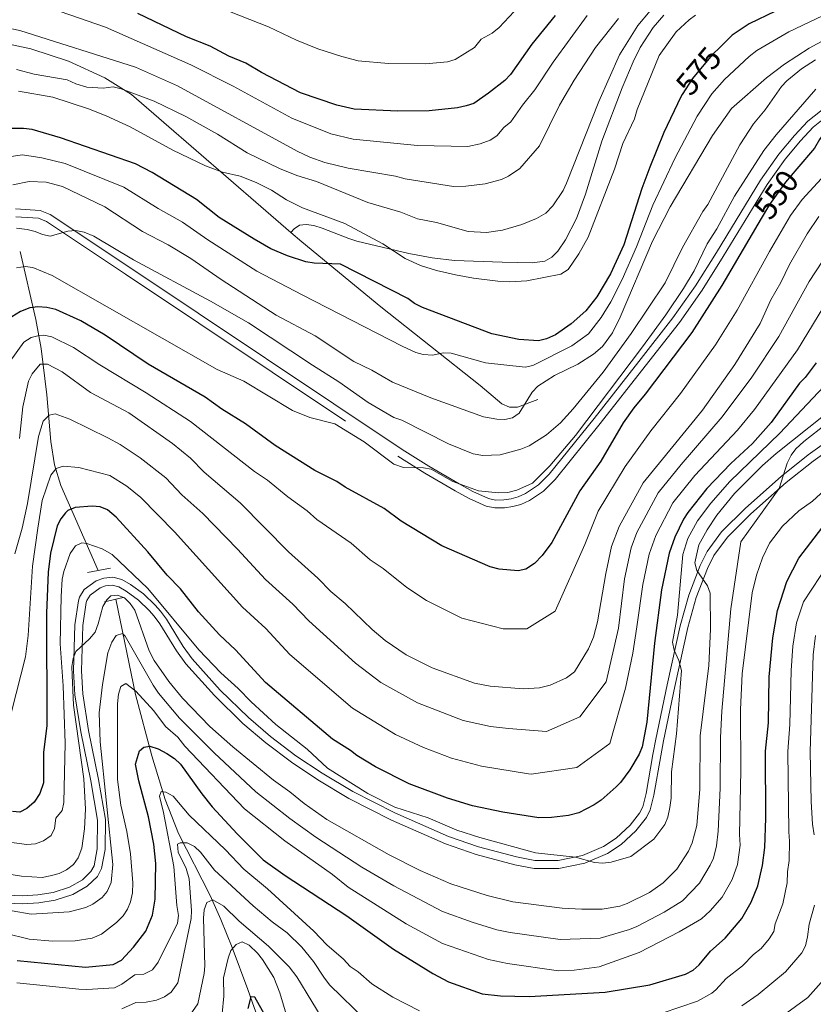
# Model space of a CAD drawing. Extents: x 593057 to 599885, y 789428 to 794152.
# Drawn here: x 599376 to 599626, y 789644 to 789953 of the extents above; entities that cross this region are included whole.
import ezdxf
from ezdxf.enums import TextEntityAlignment as Align

# ---------------------------------------------------------------- set-up
doc = ezdxf.new("R2010")
doc.units = 0
doc.header["$MEASUREMENT"] = 0
for name, pattern in [('DGN Style 2', [83.28472, 49.97083199999999, -33.313888]), ('DGN Style 3', [116.59860799999998, 83.28472, -33.313888]), ('DGN Style 5', [58.299304, 24.985416, -33.313888])]:
    doc.linetypes.add(name, pattern=pattern)
for name, color, linetype in [('Nivel 11', 7, 'Continuous'), ('Nivel 21', 7, 'Continuous'), ('Nivel 22', 7, 'Continuous'), ('Nivel 4', 7, 'Continuous'), ('Nivel 41', 7, 'Continuous'), ('Nivel 49', 7, 'Continuous'), ('Nivel 5', 7, 'Continuous')]:
    doc.layers.add(name, color=color, linetype=linetype)
doc.styles.add('Style-ariali', font='ariali.shx', dxfattribs={"bigfont": 'arialibig.shx'})

msp = doc.modelspace()

# ---------------------------------------------------------------- linework, layer by layer
at = {"layer": 'Nivel 11', "color": 142, "linetype": 'DGN Style 3', "lineweight": 13}
for points in [[(599376.1910000001, 789880.3659999999, 556.743), (599381.203, 789858.9310000001, 545.9540000000001), (599382.794, 789849.871, 542.038), (599384.6089999999, 789835.3219999999, 537.051), (599385.881, 789820.629, 533.621), (599387.038, 789813.2920000001, 531.48), (599389.0320000001, 789806.807, 528.549), (599393.648, 789796.334, 523.19), (599400.8, 789780.007, 517.0070000000001)], [(599406.3, 789771.013, 514.375), (599412.4880000001, 789740.9990000001, 505.621), (599417.639, 789721.7509999999, 499.175), (599421.8800000001, 789707.9750000001, 494.945), (599425.9979999999, 789697.361, 491.729), (599435.9639999999, 789677.858, 486.218), (599439.3870000001, 789670.2479999999, 483.953), (599442.9269999999, 789661.4990000001, 480.687), (599447.875, 789648.284, 475.315), (599449.861, 789642.628, 473.323), (599450.645, 789640.317, 472.824), (599452.0660000001, 789635.4380000001, 472.489), (599452.683, 789631.913, 472.007), (599453.307, 789625.155, 468.712), (599454.25, 789614.396, 467.935), (599454.4010000001, 789600.979, 467.007)]]:
    msp.add_polyline3d(points, dxfattribs=at)
at = {"layer": 'Nivel 21', "color": 1, "linetype": 'DGN Style 2', "lineweight": 0, "extrusion": (0.1391039111511752, 0.02641164767498096, 0.989925515768504), "elevation": 104750.4523905439, "flags": 128}
msp.add_lwpolyline([(664107.090091326, -728709.8839612443), (664107.0900913259, -728717.3139117153)], dxfattribs=at)
at = {"layer": 'Nivel 21', "color": 1, "linetype": 'DGN Style 2', "lineweight": 0, "elevation": 515.138, "flags": 128}
msp.add_lwpolyline([(599408.665, 789771.5590000001), (599402.754, 789770.196)], dxfattribs=at)
at = {"layer": 'Nivel 21', "color": 19, "linetype": 'DGN Style 3', "lineweight": 0}
for points in [[(599578.682, 789954.6910000001, 581.703), (599575.3829999999, 789950.781, 581.895), (599571.318, 789944.5109999999, 582.232), (599569.0900000001, 789940.0590000001, 582.442), (599565.6270000001, 789931.8870000001, 582.76), (599559.2579999999, 789915.0630000001, 583.282), (599554.101, 789898.358, 582.541), (599551.212, 789890.7309999999, 581.78), (599547.781, 789884.0689999999, 581.027), (599545.328, 789880.456, 580.856), (599543.449, 789878.622, 580.902), (599541.2679999999, 789877.3700000001, 580.94), (599537.3319999999, 789876.815, 580.746), (599527.852, 789877.027, 580.0790000000001), (599512.8740000001, 789877.513, 580.837), (599505.8630000001, 789878.325, 580.914), (599498.4950000001, 789879.7849999999, 580.368), (599482.1370000001, 789883.6640000001, 578.545), (599479.585, 789884.409, 578.538), (599471.273, 789887.693, 579.663), (599468.622, 789888.514, 579.952), (599466.1980000001, 789888.885, 579.967), (599464.104, 789888.622, 579.566), (599462.44, 789887.5360000001, 578.611), (599461.419, 789886.351, 577.645)], [(599368.4210000001, 789946.5190000001, 589.356), (599379.602, 789944.0700000001, 588.2520000000001), (599391.395, 789940.267, 586.743), (599402.862, 789935.01, 585.279), (599411.273, 789929.717, 584.159), (599451.9809999999, 789894.469, 579.03), (599461.419, 789886.351, 577.645)], [(599374.8260000001, 789891.243, 560.561), (599382.003, 789890.8030000001, 560.054), (599384.551, 789889.815, 559.863), (599409.362, 789873.2479999999, 558.404), (599495.037, 789816.017, 555.652), (599503.531, 789810.689, 555.83), (599513.0819999999, 789805.067, 555.652), (599517.503, 789802.6640000001, 555.158), (599522.815, 789800.3, 554.6), (599525.537, 789799.6969999999, 554.352), (599528.5789999999, 789799.7609999999, 554.074), (599531.1669999999, 789800.138, 554.119), (599533.7409999999, 789800.842, 554.447), (599536.439, 789802.078, 554.6), (599540.8570000001, 789805.04, 554.339), (599544.5179999999, 789808.612, 554.0790000000001), (599558.723, 789826.254, 553.021), (599572.797, 789844.2660000001, 552.758), (599583.604, 789858.0460000001, 552.0310000000001), (599590.7790000001, 789868.196, 551.95), (599597.368, 789878.788, 551.92), (599611.1780000001, 789901.4580000001, 551.187), (599616.9110000001, 789909.456, 551.521), (599621.666, 789915.1980000001, 551.717), (599625.7250000001, 789919.49, 551.636), (599631.4650000001, 789924.0730000001, 551.207)], [(599461.419, 789886.351, 577.645), (599464.875, 789883.3800000001, 577.138), (599489.7390000001, 789862.939, 572.962), (599520.919, 789838.1810000001, 567.7570000000001), (599527.8060000001, 789832.446, 566.441), (599530.1229999999, 789831.4550000001, 566.041), (599532.7339999999, 789831.435, 565.641), (599539.111, 789833.851, 564.862)], [(599371.896, 789675.446, 511.066), (599376.9979999999, 789675.2110000001, 511.647), (599382.1059999999, 789675.5220000001, 512.117), (599387.2209999999, 789676.375, 512.118), (599392.7579999999, 789678.111, 512.118), (599397.334, 789680.7209999999, 512.118), (599400.52, 789683.81, 511.904), (599401.855, 789686.3330000001, 511.614), (599403.0120000001, 789692.2579999999, 511.592), (599403.074, 789701.7679999999, 511.592), (599400.8910000001, 789714.3289999999, 511.641), (599397.783, 789729.7450000001, 512.456), (599395.9140000001, 789741.2180000001, 513.171), (599395.507, 789748.5290000001, 514.024), (599395.9639999999, 789762.7609999999, 515.881), (599397.0149999999, 789770.0079999999, 516.759), (599397.169, 789770.5830000001, 516.855), (599398.26, 789772.288, 516.958), (599401.369, 789774.5420000001, 516.58), (599403.0989999999, 789775.1840000001, 516.3290000000001), (599405.2209999999, 789775.408, 516.066), (599407.318, 789774.9010000001, 515.8290000000001), (599409.585, 789773.587, 515.836), (599413.4380000001, 789770.7590000001, 516.896), (599416.862, 789767.46, 518.15), (599418.4280000001, 789765.646, 518.428), (599420.202, 789763.2820000001, 518.359), (599425.4410000001, 789754.787, 517.5790000000001), (599428.379, 789750.6440000001, 517.375), (599437.338, 789740.719, 517.5600000000001), (599446.331, 789731.926, 517.75), (599453.4739999999, 789725.841, 517.908), (599461.5430000001, 789719.753, 518.093), (599469.871, 789714.1529999999, 518.279), (599479.6610000001, 789708.3630000001, 518.475), (599493.0419999999, 789701.5390000001, 518.712), (599510.0760000001, 789694.065, 519.001), (599519.6769999999, 789690.709, 519.179), (599531.815, 789687.5179999999, 519.417), (599537.943, 789686.344, 519.54), (599545.6980000001, 789686.318, 519.7520000000001), (599553.8759999999, 789687.98, 520.013), (599560.9569999999, 789690.9820000001, 520.498), (599565.27, 789693.8999999999, 520.888), (599569.929, 789698.209, 521.064), (599573.2180000001, 789702.3640000001, 520.7520000000001), (599574.4450000001, 789704.788, 520.595), (599575.615, 789709.426, 520.591), (599577.75, 789721.7679999999, 521.54), (599578.6429999999, 789726.493, 521.592), (599582.2150000001, 789743.5290000001, 520.42), (599586.2990000001, 789762.0689999999, 518.069), (599588.9369999999, 789771.4950000001, 516.561), (599592.436, 789780.631, 515.069), (599594.477, 789784.7250000001, 514.396), (599598.737, 789790.564, 513.35), (599606.1100000001, 789797.8630000001, 512.068), (599617.246, 789807.665, 510.546), (599625.656, 789814.396, 509.572), (599637.811, 789823.139, 508.27)]]:
    msp.add_polyline3d(points, dxfattribs=at)
at = {"layer": 'Nivel 21', "color": 19, "linetype": 'Continuous', "lineweight": 0}
for points in [[(599539.274, 789806.9890000001, 554.339), (599542.665, 789810.297, 554.0790000000001), (599556.764, 789827.807, 553.021), (599570.828, 789845.807, 552.758), (599581.5989999999, 789859.5390000001, 552.0310000000001), (599588.696, 789869.5789999999, 551.95), (599595.2390000001, 789880.0989999999, 551.92), (599609.091, 789902.8389999999, 551.187), (599614.9299999999, 789910.983, 551.521), (599619.7930000001, 789916.855, 551.717), (599624.0279999999, 789921.335, 551.636), (599630.03, 789926.1259999999, 551.207)], [(599374.763, 789893.7520000001, 560.561), (599382.544, 789893.274, 560.054), (599385.71, 789892.0460000001, 559.863), (599410.7509999999, 789875.327, 558.404), (599496.396, 789818.1159999999, 555.652), (599504.8300000001, 789812.8260000001, 555.83), (599514.3130000001, 789807.244, 555.652), (599518.6100000001, 789804.9070000001, 555.158), (599523.602, 789802.6869999999, 554.6), (599525.784, 789802.202, 554.352), (599528.372, 789802.2579999999, 554.074), (599530.656, 789802.5889999999, 554.119), (599532.8840000001, 789803.199, 554.447), (599535.2139999999, 789804.267, 554.6), (599539.274, 789806.9890000001, 554.339)], [(599372.145, 789677.9369999999, 511.066), (599376.979, 789677.7139999999, 511.647), (599381.8230000001, 789678.0090000001, 512.116), (599386.638, 789678.8119999999, 512.118), (599391.753, 789680.416, 512.118), (599395.821, 789682.736, 512.118), (599398.4950000001, 789685.3289999999, 511.904), (599399.4720000001, 789687.176, 511.614), (599400.513, 789692.507, 511.592), (599400.5730000001, 789701.561, 511.592), (599398.4340000001, 789713.868, 511.641), (599395.324, 789729.2960000001, 512.456), (599393.425, 789740.9469999999, 513.171), (599393.004, 789748.5, 514.024), (599393.469, 789762.9820000001, 515.881), (599394.5619999999, 789770.513, 516.759), (599394.854, 789771.604, 516.855), (599396.409, 789774.0349999999, 516.957), (599400.1780000001, 789776.767, 516.58), (599402.524, 789777.6370000001, 516.3290000000001), (599405.388, 789777.939, 516.066), (599408.257, 789777.246, 515.8290000000001), (599410.956, 789775.682, 515.836), (599415.0530000001, 789772.676, 516.895), (599418.679, 789769.1810000001, 518.15), (599420.3770000001, 789767.2150000001, 518.428), (599422.271, 789764.6910000001, 518.359), (599427.5260000001, 789756.1680000001, 517.5790000000001), (599430.334, 789752.2110000001, 517.375), (599439.1410000001, 789742.452, 517.5600000000001), (599448.0179999999, 789733.773, 517.75), (599455.0390000001, 789727.7920000001, 517.908), (599462.994, 789721.79, 518.092), (599471.206, 789716.2679999999, 518.279), (599480.8659999999, 789710.554, 518.475), (599494.1130000001, 789703.8, 518.712), (599510.993, 789696.3940000001, 519.001), (599520.408, 789693.102, 519.179), (599532.368, 789689.9569999999, 519.417), (599538.1840000001, 789688.8430000001, 519.539), (599545.4510000001, 789688.8189999999, 519.7520000000001), (599553.131, 789690.379, 520.013), (599559.7579999999, 789693.189, 520.498), (599563.7110000001, 789695.865, 520.888), (599568.0900000001, 789699.912, 521.063), (599571.101, 789703.719, 520.7520000000001), (599572.0900000001, 789705.669, 520.595), (599573.1680000001, 789709.9450000001, 520.591), (599575.2890000001, 789722.213, 521.539), (599576.192, 789726.9820000001, 521.592), (599579.77, 789744.054, 520.419), (599583.872, 789762.676, 518.068), (599586.56, 789772.28, 516.561), (599590.145, 789781.638, 515.068), (599592.334, 789786.0279999999, 514.395), (599596.8360000001, 789792.199, 513.35), (599604.4029999999, 789799.692, 512.068), (599615.639, 789809.5800000001, 510.546), (599624.1429999999, 789816.3870000001, 509.572), (599636.28, 789825.118, 508.27)]]:
    msp.add_polyline3d(points, dxfattribs=at)
at = {"layer": 'Nivel 22', "color": 25, "linetype": 'DGN Style 5', "lineweight": 30, "flags": 128}
for points, elevation in [([(599596.503, 789944.719), (599593.9510000001, 789942.213), (599587.7069999999, 789934.8230000001), (599584.4839999999, 789929.7209999999)], 575), ([(599620.5819999999, 789906.327), (599616.9809999999, 789902.121), (599611.9299999999, 789895.182), (599609.342, 789890.7749999999)], 550)]:
    msp.add_lwpolyline(points, dxfattribs=dict(at, elevation=elevation))
at = {"layer": 'Nivel 4', "color": 25, "linetype": 'Continuous', "lineweight": 30, "flags": 128}
for points, elevation in [([(599544.504, 789954.561), (599537.2380000001, 789945.5530000001), (599530.4469999999, 789936.0090000001), (599528.723, 789934.1969999999), (599523.594, 789930.159), (599518.9280000001, 789926.949), (599516.5660000001, 789926.129), (599513.834, 789925.5290000001), (599504.8729999999, 789924.6300000001), (599495.0760000001, 789924.5530000001), (599481.267, 789925.0819999999), (599475.8400000001, 789926.385), (599464.409, 789930.308), (599452.172, 789936.635), (599447.216, 789939.629), (599441.875, 789941.8360000001), (599435.9979999999, 789944.9210000001), (599428.523, 789947.898), (599413.2239999999, 789955.1710000001)], 600), ([(599613.8260000001, 789955.933), (599605.5789999999, 789951.936), (599600.226, 789948.375), (599596.503, 789944.719)], 575), ([(599829.807, 789955.959), (599827.6130000001, 789951.4680000001), (599826.1340000001, 789949.307), (599824.287, 789947.2220000001), (599819.3500000001, 789943.4580000001), (599817.0819999999, 789942.405), (599811.503, 789941.119), (599801.574, 789940.4199999999), (599767.6170000001, 789940.192), (599760.1300000001, 789940.5689999999), (599730.8929999999, 789943.0290000001), (599710.341, 789942.05), (599703.318, 789941.99), (599697.5260000001, 789941.6680000001), (599684.0160000001, 789940.0430000001), (599667.03, 789939.648), (599660.977, 789938.9299999999), (599644.861, 789936.0090000001), (599639.9410000001, 789933.6410000001), (599637.7180000001, 789931.9510000001), (599632.2779999999, 789921.973), (599627.733, 789915.602), (599626.1410000001, 789912.818), (599620.5819999999, 789906.327)], 550), ([(599584.4839999999, 789929.7209999999), (599584.0279999999, 789928.9979999999), (599578.7350000001, 789917.78), (599574.365, 789906.9410000001), (599571.838, 789900.1329999999), (599566.112, 789882.4380000001), (599561.9070000001, 789873.355), (599557.619, 789866.077), (599554.1300000001, 789861.696), (599549.5630000001, 789857.575), (599544.592, 789854.1470000001), (599541.7860000001, 789852.913), (599539.342, 789852.2849999999), (599533.095, 789852.638), (599524.659, 789854.456), (599502.797, 789862.747), (599500.304, 789863.969), (599498.2209999999, 789865.608), (599477.0249999999, 789876.4099999999), (599468.733, 789876.736), (599466.065, 789877.1410000001), (599460.3859999999, 789879.031), (599455.048, 789881.2039999999), (599449.8500000001, 789884.2679999999), (599438.827, 789891.0109999999), (599431.744, 789896.75), (599417.7660000001, 789905.219), (599412.4720000001, 789907.915), (599388.956, 789916.074), (599380.0349999999, 789918.6950000001), (599377.341, 789919.087), (599372.156, 789919.094)], 575), ([(599609.342, 789890.7749999999), (599596.9539999999, 789869.675), (599587.49, 789854.9380000001), (599572.814, 789835.4750000001), (599569.247, 789831.236), (599565.973, 789826.5179999999), (599558.8929999999, 789814.4580000001), (599552.3360000001, 789805.1089999999), (599543.504, 789788.81), (599540.4280000001, 789784.788), (599538.0360000001, 789782.2820000001), (599535.291, 789780.466), (599532.855, 789779.8940000001), (599526.8800000001, 789780.456), (599524.054, 789781.2139999999), (599508.865, 789787.7520000001), (599496.0719999999, 789795.5549999999), (599490.71, 789799.5700000001), (599478.5149999999, 789806.2339999999), (599475.879, 789808.007), (599468.953, 789811.54), (599456.473, 789819.307), (599447.1740000001, 789826.132), (599439.673, 789830.767), (599434.405, 789834.5970000001), (599416.5320000001, 789844.932), (599402.9380000001, 789854.0689999999), (599395.3130000001, 789858.5619999999), (599387.4550000001, 789862.074), (599384.655, 789862.7550000001), (599381.756, 789863.0079999999), (599379.2960000001, 789862.601), (599376.395, 789861.527), (599373.6410000001, 789859.771)], 550), ([(599626.665, 789845.3559999999), (599623.183, 789840.7749999999), (599621.415, 789839.0050000001), (599612.5320000001, 789826.6170000001), (599606.5830000001, 789819.9469999999), (599599.8019999999, 789813.6840000001), (599592.2930000001, 789805.861), (599586.264, 789798.2609999999), (599584.9210000001, 789796.1499999999), (599582.185, 789790.571), (599580.392, 789785.496), (599577.97, 789773.98), (599575.8260000001, 789757.1980000001), (599573.331, 789732.342), (599571.9240000001, 789724.548), (599570.9510000001, 789722.253), (599568.068, 789717.398), (599565.105, 789713.3459999999), (599563.764, 789711.983), (599559.037, 789707.8060000001), (599556.7720000001, 789706.3400000001), (599552.0320000001, 789703.8189999999), (599548.727, 789702.9650000001), (599543.3400000001, 789702.3300000001), (599539.4180000001, 789702.27), (599528.021, 789704.0430000001), (599518.5419999999, 789706.02), (599510.7080000001, 789708.408), (599498.561, 789712.9170000001), (599487.9839999999, 789718.264), (599482.139, 789721.8940000001), (599480.182, 789723.4510000001), (599474.4410000001, 789727.0079999999), (599453.3910000001, 789744.854), (599444.0009999999, 789755.122), (599438.996, 789759.8430000001), (599432.317, 789767.034), (599426.6710000001, 789774.2339999999), (599422.4979999999, 789778.547), (599416.4369999999, 789785.95), (599406.4169999999, 789796.841), (599403.7080000001, 789799.0959999999), (599401.423, 789800.1130000001), (599398.9380000001, 789800.3), (599393.561, 789799.844), (599391.2820000001, 789798.861), (599390.469, 789798.1640000001), (599389.0349999999, 789796.29), (599387.9029999999, 789794.058), (599385.8090000001, 789785.5020000001), (599385.0290000001, 789779.493), (599384.5090000001, 789766.6570000001), (599384.5819999999, 789731.2650000001), (599383.6140000001, 789722.7720000001), (599383.5560000001, 789713.2380000001), (599382.473, 789709.9310000001), (599380.632, 789707.2250000001), (599378.372, 789705.138), (599376.104, 789704.085), (599373.825, 789704.274)], 525), ([(599521.587, 789646.9369999999), (599527.388, 789646.2930000001), (599536.358, 789646.088), (599560.219, 789647.3800000001), (599574.2749999999, 789649.699), (599585.548, 789653.0530000001), (599587.96, 789654.358), (599589.8160000001, 789656.031), (599593.3700000001, 789660.337), (599598.0590000001, 789664.4070000001), (599603.223, 789670.625), (599606.2180000001, 789675.754), (599608.2479999999, 789680.875), (599609.7239999999, 789687.25), (599610.4979999999, 789692.8970000001), (599610.8389999999, 789702.145), (599610.673, 789723.2550000001), (599611.5930000001, 789732.078), (599611.8759999999, 789746.581), (599613.013, 789758.872), (599614.463, 789767.439), (599617.4269999999, 789776.5689999999), (599621.2320000001, 789783.912), (599629.7590000001, 789795.1440000001)], 500), ([(599375.2450000001, 789657.372), (599396.7860000001, 789655.334), (599405.473, 789656.0930000001), (599408.084, 789657.493), (599411.915, 789661.5249999999), (599415.746, 789666.621), (599417.906, 789671.645), (599418.6950000001, 789676.619), (599418.882, 789687.935), (599418.2820000001, 789694.0009999999), (599416.5590000001, 789702.5420000001), (599413.53, 789713.868), (599412.5630000001, 789719.111), (599413.773, 789723.355), (599415.1440000001, 789724.47), (599417.0730000001, 789724.7609999999), (599419.7010000001, 789723.9539999999), (599422.334, 789722.4569999999), (599424.8030000001, 789720.879), (599426.638, 789719.1799999999), (599433.335, 789709.8500000001), (599436.679, 789705.737), (599444.473, 789697.243), (599452.6540000001, 789689.0700000001), (599459.6159999999, 789684.1170000001), (599479.034, 789671.4380000001), (599493.665, 789660.97), (599506.0830000001, 789653.3), (599510.966, 789650.7010000001), (599521.587, 789646.9369999999)], 500), ([(599456.7779999999, 789633.8570000001), (599450.061, 789645.808), (599448.818, 789646.0050000001), (599447.862, 789642.317)], 475)]:
    msp.add_lwpolyline(points, dxfattribs=dict(at, elevation=elevation))
at = {"layer": 'Nivel 49', "color": 19, "linetype": 'Continuous', "lineweight": 0, "extrusion": (-0.1349826974859073, 0.3096933102509002, 0.9412065262020167), "elevation": 164053.9596382381, "flags": 128}
msp.add_lwpolyline([(-865489.5065799875, -455710.0699876562), (-865379.1464915043, -455429.8653983932), (-864941.1598228165, -455624.7434839895)], dxfattribs=at)
at = {"layer": 'Nivel 5', "color": 25, "linetype": 'Continuous', "lineweight": 0, "flags": 128}
for points, elevation in [([(599469.875, 789944.0760000001), (599463.173, 789946.821), (599454.369, 789951.0020000001), (599423.99, 789963.0789999999)], 605), ([(599630.8630000001, 789955.568), (599618.088, 789949.4340000001), (599608.013, 789943.56), (599605.611, 789941.7), (599597.852, 789934.413), (599593.7820000001, 789929.905), (599589.253, 789922.98), (599582.227, 789909.639), (599575.3090000001, 789894.976), (599570.158, 789881.878), (599565.608, 789871.5860000001), (599561.996, 789864.496), (599559.0260000001, 789859.594), (599555.038, 789854.469), (599549.7749999999, 789850.6710000001), (599537.4909999999, 789844.493), (599535.054, 789843.953), (599522.574, 789845.3470000001), (599511.854, 789848.4040000001), (599509.294, 789848.5050000001), (599506.0700000001, 789847.7849999999), (599503.057, 789847.9299999999), (599500.6599999999, 789848.648), (599496.453, 789850.591), (599464.9180000001, 789866.787), (599450.662, 789874.162), (599435.229, 789884.003), (599427.27, 789889.615), (599419.648, 789893.908), (599408.824, 789900.574), (599390.4199999999, 789908.0860000001), (599383.037, 789909.8740000001), (599376.936, 789910.7220000001), (599371.916, 789909.9979999999)], 570), ([(599574.392, 789956.0430000001), (599570.496, 789951.459), (599564.8130000001, 789942.185), (599558.2660000001, 789927.561), (599548.121, 789901.8160000001), (599547.0830000001, 789899.5349999999), (599543.8300000001, 789894.7450000001), (599541.5719999999, 789892.4510000001), (599538.6869999999, 789890.7720000001), (599534.0900000001, 789888.8289999999), (599527.9720000001, 789887.1259999999), (599522.9569999999, 789886.371), (599517.1950000001, 789886.6699999999), (599507.2380000001, 789889.4890000001), (599501.226, 789890.683), (599496.0360000001, 789892.712), (599485.5800000001, 789895.7320000001), (599469.436, 789902.3700000001), (599463.243, 789904.2509999999), (599457.844, 789906.4850000001), (599447.6640000001, 789911.371), (599438.3030000001, 789917.3), (599428.325, 789922.8090000001), (599418.352, 789927.6980000001), (599407.973, 789931.548), (599405.4850000001, 789932.1499999999), (599402.3829999999, 789931.7110000001), (599397.22, 789932.037), (599393.79, 789933.0490000001), (599390.979, 789934.3119999999), (599380.6529999999, 789936.19), (599375.0519999999, 789937.5930000001)], 585), ([(599528.425, 789919.3160000001), (599526.1969999999, 789916.73), (599524.104, 789915.3559999999), (599520.8929999999, 789914.216), (599517.061, 789913.375), (599501.2579999999, 789913.655), (599481.021, 789915.6980000001), (599473.976, 789917.3600000001), (599461.716, 789922.3319999999), (599443.2380000001, 789932.369), (599429.881, 789939.078), (599403.1059999999, 789950.9240000001), (599388.807, 789955.852)], 595), ([(599531.685, 789955.865), (599526.869, 789950.827), (599524.733, 789949.047), (599521.2660000001, 789947.172), (599519.183, 789944.5490000001), (599513.05, 789940.7), (599510.646, 789940.01), (599503.7320000001, 789939.378), (599492.138, 789939.4439999999), (599482.5660000001, 789940.3119999999), (599477.4480000001, 789941.649), (599469.875, 789944.0760000001)], 605), ([(599564.44, 789953.6440000001), (599557.227, 789944.548), (599550.544, 789934.274), (599545.8470000001, 789926.372), (599539.5549999999, 789913.578), (599533.466, 789906.5120000001), (599529.879, 789904.1000000001), (599527.611, 789903.047), (599522.4890000001, 789901.638), (599516.44, 789900.9170000001), (599512.5190000001, 789900.858), (599497.3910000001, 789903.2220000001), (599494.28, 789904.0260000001), (599479.409, 789906.558), (599472.112, 789908.3360000001), (599467.409, 789910.0390000001), (599463.416, 789911.967), (599425.754, 789932.46), (599412.473, 789938.3829999999), (599376.1499999999, 789949.868), (599370.5530000001, 789951.065)], 590), ([(599640.8640000001, 789953.2679999999), (599624.459, 789944.281), (599616.7050000001, 789939.3330000001), (599610.997, 789935.0249999999), (599599.9780000001, 789925.3130000001), (599594.0120000001, 789916.881), (599580.685, 789894.426), (599575.183, 789883.6200000001), (599565.023, 789859.7380000001), (599562.578, 789854.7520000001), (599559.3910000001, 789850.5009999999), (599556.629, 789848.081), (599551.686, 789844.9380000001), (599544.28, 789841.3189999999), (599539.1159999999, 789838.0090000001), (599537.2679999999, 789836.131), (599533.1810000001, 789829.476), (599531.1229999999, 789828.0109999999), (599528.6599999999, 789827.5760000001), (599526.1440000001, 789827.669), (599522.013, 789828.3530000001), (599505.425, 789834.3049999999), (599493.365, 789839.3030000001), (599486.8389999999, 789843.003), (599481.162, 789845.743), (599469.0349999999, 789853.8060000001), (599456.7720000001, 789860.3319999999), (599439.49, 789871.5120000001), (599429.932, 789878.1270000001), (599422.797, 789882.48), (599414.7550000001, 789886.7), (599402.862, 789894.371), (599389.6000000001, 789900.7820000001), (599384.415, 789902.19), (599379.0320000001, 789902.354), (599373.9240000001, 789901.2949999999)], 565), ([(599588.73, 789954.7180000001), (599586.6910000001, 789953.27), (599582.629, 789949.4099999999), (599577.24, 789942.0020000001), (599570.337, 789924.976), (599569.5320000001, 789922.0719999999), (599565.868, 789914.385), (599563.2409999999, 789906.2930000001), (599554.9310000001, 789884.9070000001), (599551.9739999999, 789879.666), (599548.591, 789874.756), (599546.2890000001, 789873.192), (599535.578, 789871.0959999999), (599530.1810000001, 789870.8289999999), (599526.4709999999, 789871.024), (599518.814, 789871.9310000001), (599513.227, 789872.9850000001), (599507.1969999999, 789874.3900000001), (599502.121, 789875.966)], 580), ([(599554.652, 789954.577), (599543.8910000001, 789939.913), (599538.1470000001, 789931.19), (599534.213, 789926.416), (599530.544, 789921.1599999999), (599528.425, 789919.3160000001)], 595), ([(599626.4709999999, 789940.6140000001), (599622.071, 789937.848), (599617.4269999999, 789934.017), (599615.699, 789932.209), (599610.5819999999, 789924.925), (599606.8910000001, 789920.5490000001), (599602.598, 789913.892), (599592.604, 789895.186), (599590.966, 789892.896), (599584.6370000001, 789881.669), (599579.1880000001, 789870.473), (599568.4580000001, 789854.601), (599559.6810000001, 789842.435), (599550.1840000001, 789830.8319999999), (599546.1640000001, 789826.527), (599541.8470000001, 789822.7590000001), (599536.3330000001, 789819.298), (599533.717, 789818.2490000001), (599527.212, 789816.398), (599521.8219999999, 789816.185), (599518.7579999999, 789816.692), (599510.946, 789819.8630000001), (599496.2760000001, 789827.3659999999), (599493.7860000001, 789828.1740000001), (599485.6769999999, 789832.871), (599476.5190000001, 789839.4210000001), (599468.2010000001, 789844.578), (599448.085, 789857.976), (599436.149, 789864.7760000001), (599411.9070000001, 789877.7720000001), (599399.3700000001, 789885.175), (599396.409, 789886.446)], 560), ([(599626.5249999999, 789931.453), (599614.013, 789917.0730000001), (599610.2110000001, 789912.121), (599600.9199999999, 789897.7209999999), (599595.412, 789887.5360000001), (599592.345, 789882.7520000001), (599588.273, 789874.2339999999), (599584.923, 789868.7479999999), (599579.381, 789860.436), (599572.051, 789850.331), (599550.9040000001, 789822.4720000001), (599542.8940000001, 789812.9240000001), (599537.398, 789807.5390000001), (599532.521, 789805.2860000001), (599529.638, 789804.612), (599526.7420000001, 789804.4269999999), (599520.426, 789805.0800000001), (599512.337, 789808.06), (599505.5449999999, 789811.909), (599503.0760000001, 789812.297), (599496.8659999999, 789812.4550000001), (599493.753, 789813.4650000001), (599484.405, 789820.507), (599475.1799999999, 789826.1810000001), (599467.352, 789828.159), (599461.953, 789830.3929999999), (599446.564, 789839.585), (599438.256, 789843.2450000001), (599386.28, 789872.845), (599380.2479999999, 789875.362), (599377.771, 789875.676), (599375.084, 789875.2409999999)], 555), ([(599502.121, 789875.966), (599497.31, 789878.1939999999), (599490.3659999999, 789882.743), (599478.365, 789889.175), (599465.0249999999, 789894.1329999999), (599460.0390000001, 789896.578), (599455.254, 789899.645), (599450.4739999999, 789902.091), (599445.4680000001, 789904.0730000001), (599439.8929999999, 789905.3189999999), (599434.496, 789907.3459999999), (599424.3160000001, 789912.233), (599410.8049999999, 789919.577), (599403.3260000001, 789923.0360000001), (599397.7209999999, 789925.2690000001), (599386.5149999999, 789928.906), (599375.7479999999, 789930.8400000001)], 580), ([(599631.8289999999, 789907.1869999999), (599622.236, 789896.73), (599618.581, 789891.658), (599611.926, 789880.354), (599601.777, 789861.8770000001), (599594.9610000001, 789851.023), (599583.9280000001, 789835.7010000001), (599574.594, 789824.0150000001), (599566.561, 789812.7380000001), (599558.064, 789798.673), (599553.821, 789788.229), (599544.5349999999, 789767.263), (599535.6240000001, 789761.7209999999), (599528.163, 789761.662), (599515.203, 789765.0420000001), (599512.659, 789766.325), (599504.0830000001, 789770.581), (599497.896, 789774.6429999999), (599490.469, 789780.6499999999), (599486.3200000001, 789783.4070000001), (599480.318, 789788.6089999999), (599469.5860000001, 789796.0889999999), (599466.51, 789798.753), (599460.4099999999, 789803.186), (599454.0050000001, 789808.425), (599450, 789811.1400000001), (599429.842, 789826.932), (599415.925, 789835.869), (599401.2649999999, 789844.69), (599392.967, 789850.2180000001), (599386.1540000001, 789853.514), (599383.683, 789854.0009999999), (599382.166, 789853.9720000001), (599379.7509999999, 789853.358), (599377.4199999999, 789851.811), (599373.058, 789845.875)], 545), ([(599627.4909999999, 789891.3400000001), (599623.788, 789885.959), (599618.2520000001, 789876.307), (599615.558, 789870.6130000001), (599612.362, 789865.172), (599608.977, 789857.7590000001), (599601.003, 789844.781), (599590.9040000001, 789830.4380000001), (599572.212, 789807.5819999999), (599564.712, 789793.898), (599562.267, 789787.5760000001), (599560.4709999999, 789779.0760000001), (599557.8999999999, 789763.946), (599556.5930000001, 789759.121), (599555.0700000001, 789755.4380000001), (599550.574, 789748.159), (599548.105, 789746.2760000001), (599542.949, 789743.959), (599539.6440000001, 789743.105), (599534.4539999999, 789742.8489999999), (599524.0970000001, 789743.7039999999), (599519.1680000001, 789744.575), (599505.858, 789749.4610000001), (599497.649, 789753.531), (599491.095, 789758.037), (599486.9269999999, 789761.534), (599478.477, 789769.6429999999), (599474.0009999999, 789773.4369999999), (599469.9269999999, 789777.648), (599460.6570000001, 789785.9450000001), (599445.426, 789801.348), (599434.173, 789810.987), (599429.817, 789815.337), (599424.1669999999, 789820.014), (599410.4310000001, 789829.6329999999), (599398.3999999999, 789836.01), (599389.426, 789842.507), (599384.8530000001, 789844.9539999999), (599382.5760000001, 789844.936), (599379.993, 789841.9380000001), (599378.818, 789839.5549999999), (599377.048, 789831.467), (599375.9890000001, 789821.507)], 540), ([(599396.409, 789886.446), (599393.7790000001, 789887.0120000001), (599391.287, 789886.7660000001), (599385.7050000001, 789885.2220000001), (599383.2220000001, 789885.6670000001), (599380.939, 789886.6840000001), (599378.45, 789887.2849999999), (599375.1359999999, 789887.673)], 560), ([(599630.8189999999, 789880.6939999999), (599624.398, 789870.9140000001), (599614.8729999999, 789853.6240000001), (599606.3500000001, 789840.824), (599597.105, 789828.3260000001), (599584.158, 789813.4280000001), (599576.896, 789804.4750000001), (599570.2579999999, 789792.003), (599568.453, 789787.1969999999), (599566.304, 789777.3770000001), (599564.4739999999, 789761.9480000001), (599560.628, 789745.0050000001), (599552.2590000001, 789733.9950000001), (599541.848, 789729.436), (599529.902, 789730.337), (599524.166, 789730.9839999999), (599515.565, 789732.8389999999), (599501.1939999999, 789738.4070000001), (599489.6939999999, 789744.8090000001), (599481.7010000001, 789750.895), (599467.027, 789764.176), (599462.037, 789769.4180000001), (599453.436, 789777.244), (599444.6399999999, 789786.781), (599433.7209999999, 789797.9170000001), (599427.132, 789803.8670000001), (599422.017, 789809.1710000001), (599413.94, 789815.439)], 535), ([(599630.544, 789865.5220000001), (599620.7690000001, 789849.49), (599607.2490000001, 789830.6270000001), (599601.844, 789824.1359999999), (599588.4979999999, 789809.963), (599581.5800000001, 789801.368), (599576.206, 789791.05), (599574.138, 789785.125), (599572.1370000001, 789775.6780000001), (599570.223, 789762.368), (599569.014, 789754.0249999999), (599566.6130000001, 789743.0619999999), (599561.7760000001, 789725.6140000001), (599551.389, 789718.0700000001), (599536.98, 789715.967), (599536.169, 789716.0430000001), (599521.354, 789718.5020000001), (599511.9639999999, 789721.067), (599503.0830000001, 789724.331), (599494.294, 789728.4709999999), (599480.8030000001, 789736.7930000001), (599461.1170000001, 789753.655), (599453.5179999999, 789761.77), (599446.216, 789768.5430000001), (599424.834, 789792.166), (599414.217, 789803.006), (599409.845, 789806.5460000001), (599404.425, 789809.953), (599394.6910000001, 789812.4469999999), (599389.716, 789812.8940000001), (599387.517, 789812.1570000001), (599385.9340000001, 789809.9979999999), (599383.1780000001, 789802.0800000001), (599381.798, 789793.3759999999), (599380.1710000001, 789781.371), (599378.753, 789759.6159999999), (599377.966, 789752.9269999999), (599373.5279999999, 789735.5789999999)], 530), ([(599629.0619999999, 789837.946), (599615.1640000001, 789823.1840000001), (599599.4820000001, 789808.051), (599593.4720000001, 789801.173), (599589.354, 789795.6229999999), (599586.236, 789790.0800000001), (599584.6840000001, 789785.092), (599583.0360000001, 789765.9550000001), (599581.487, 789757.45), (599581.9210000001, 789754.9880000001), (599583.439, 789751.7849999999), (599584.3189999999, 789748.6070000001), (599582.727, 789728.6939999999), (599581.169, 789716.709), (599581.047, 789708.412), (599580.656, 789705.5120000001), (599579.9610000001, 789702.442), (599579.0430000001, 789700.1170000001), (599575.561, 789695.537), (599568.3600000001, 789690.098), (599562.165, 789688.2860000001), (599559.486, 789687.9510000001), (599556.932, 789688.1570000001), (599550.9709999999, 789689.844), (599538.3970000001, 789691.2180000001), (599520.794, 789696.0660000001), (599513.6540000001, 789698.3589999999), (599504.6030000001, 789702.233), (599494.1410000001, 789705.656), (599485.621, 789709.935), (599472.933, 789717.9070000001), (599466.47, 789723.858), (599456.6810000001, 789731.646), (599448.8570000001, 789738.7010000001), (599444.794, 789742.935), (599439.3829999999, 789747.855), (599432.487, 789755.0490000001), (599416.398, 789774.378), (599405.1370000001, 789785.051), (599402.078, 789786.831), (599397.2450000001, 789788.507), (599395.587, 789788.7010000001), (599393.6059999999, 789787.7520000001), (599391.9450000001, 789785.419), (599389.997, 789779.71), (599389.4680000001, 789777.27), (599389.0970000001, 789771.885), (599388.801, 789756.9809999999), (599389.733, 789743.7420000001), (599390.3530000001, 789725.7720000001), (599390.023, 789707.111), (599389.476, 789704.521), (599387.425, 789702.125), (599387.024, 789698.939), (599385.9920000001, 789696.6680000001), (599383.594, 789695.02), (599381.102, 789694.078), (599378.3870000001, 789693.878), (599370.334, 789694.916)], 520), ([(599413.94, 789815.439), (599407.7280000001, 789819.621), (599403.807, 789821.7110000001), (599391.8559999999, 789827.669), (599387.29, 789829.2890000001), (599385.365, 789828.932), (599383.486, 789827.017), (599381.9650000001, 789822.21), (599378.578, 789801.158), (599376.8929999999, 789793.3160000001), (599374.598, 789785.311)], 535), ([(599629.5120000001, 789829.1200000001), (599614.087, 789816.787), (599609.77, 789813.027), (599600.94, 789804.2650000001), (599595.406, 789797.3910000001), (599592.337, 789792.8130000001), (599589.7239999999, 789788.1159999999), (599588.487, 789782.4340000001), (599589.0970000001, 789780.0109999999), (599592.476, 789775.2220000001), (599593.3200000001, 789772.862), (599593.412, 789761.5689999999), (599592.881, 789750.1810000001), (599590.166, 789728.0050000001), (599590.084, 789711.2490000001), (599589.139, 789699.858), (599587.6270000001, 789694.3489999999), (599586.5120000001, 789691.7650000001), (599582.831, 789686.148), (599578.5190000001, 789681.767), (599574.1599999999, 789678.73), (599567.1869999999, 789675.2620000001), (599564.8260000001, 789674.4340000001), (599559.3500000001, 789673.5490000001), (599552.9199999999, 789673.493), (599546.7080000001, 789673.858), (599531.1699999999, 789675.8049999999), (599523.139, 789677.794), (599511.6699999999, 789681.446), (599502.115, 789685.716), (599492.3489999999, 789690.6070000001), (599472.7409999999, 789701.6880000001), (599465.5419999999, 789706.729), (599461.1059999999, 789710.4040000001), (599455.943, 789714.122), (599443.186, 789724.5320000001), (599435.9410000001, 789730.935), (599427.2660000001, 789739.8729999999), (599422.997, 789745.1140000001), (599418.368, 789751.7849999999), (599416.8049999999, 789754.7390000001), (599412.264, 789767.5889999999), (599410.7990000001, 789769.6470000001), (599409.0349999999, 789771.409), (599406.845, 789772.307), (599404.777, 789772.084), (599403.5460000001, 789770.8319999999), (599402.2390000001, 789768.6910000001), (599400.8049999999, 789763.246), (599399.7930000001, 789760.6200000001), (599398.057, 789758.561), (599393.7390000001, 789754.611), (599392.929, 789752.328), (599392.538, 789749.8559999999), (599392.5549999999, 789747.1340000001), (599393.0449999999, 789737.6340000001), (599396.216, 789714.4780000001), (599396.8330000001, 789704.9439999999), (599396.4569999999, 789698.75), (599395.676, 789692.7409999999), (599394.459, 789689.6270000001), (599393.0490000001, 789687.565), (599390.7860000001, 789685.8859999999), (599388.5190000001, 789684.7679999999), (599385.663, 789683.9809999999), (599383.1340000001, 789683.533), (599376.7050000001, 789683.899)], 515), ([(599629.9539999999, 789826.254), (599622.7550000001, 789820.6089999999), (599620.2890000001, 789818.3130000001), (599618.8119999999, 789816.297), (599617.5190000001, 789813.79), (599615.006, 789805.8530000001), (599602.932, 789789.0179999999), (599599.7760000001, 789768.0050000001), (599596.9510000001, 789735.8030000001), (599596.533, 789727.493), (599596.469, 789711.6159999999), (599595.817, 789698.0590000001), (599595.325, 789693.4040000001), (599594.3630000001, 789689.608), (599593.337, 789687.3300000001), (599589.9439999999, 789681.7390000001), (599584.5590000001, 789676.1140000001), (599578.844, 789672.571), (599570.1950000001, 789668.122), (599567.8899999999, 789667.166), (599558.663, 789664.425), (599546.125, 789663.983), (599530.378, 789666.135), (599526.159, 789667.033), (599518.439, 789669.3940000001), (599509.0460000001, 789672.7949999999), (599493.828, 789680.8500000001), (599483.727, 789686.7609999999), (599469.217, 789696.22), (599461.087, 789702.0249999999), (599450.4169999999, 789710.3870000001), (599437.229, 789722.7339999999), (599426.355, 789733.635), (599419.7930000001, 789741.4439999999), (599418.0349999999, 789743.977), (599409.2220000001, 789759.372), (599408.388, 789760.193), (599406.392, 789759.6059999999), (599405.098, 789757.477), (599403.8090000001, 789754.1089999999), (599402.098, 789744.2069999999), (599401.1329999999, 789735.2990000001), (599401.412, 789726.1950000001), (599405.443, 789687.523), (599404.8659999999, 789681.9299999999), (599403.5660000001, 789679.098), (599402.007, 789677.1470000001), (599399.0900000001, 789675.119), (599396.8570000001, 789674.0020000001), (599391.693, 789672.719), (599379.6939999999, 789672.004), (599373.6840000001, 789672.9909999999)], 510), ([(599631.8670000001, 789807.7650000001), (599625.4880000001, 789801.879), (599621.186, 789798.7590000001), (599616.048, 789793.9709999999), (599611.9820000001, 789788.6259999999), (599609.713, 789783.973), (599607.8929999999, 789778.577), (599606.4880000001, 789772.9780000001), (599603.378, 789747.496), (599602.845, 789736.315), (599602.9610000001, 789716.983), (599602.5349999999, 789696.9880000001), (599602.764, 789693.6869999999), (599601.922, 789687.567), (599600.162, 789682.895), (599597.058, 789677.331), (599593.327, 789673.007), (599590.6000000001, 789670.462), (599583.5279999999, 789666.413), (599570.9539999999, 789659.898), (599558.354, 789655.3999999999), (599550.5320000001, 789654.3060000001), (599545.5419999999, 789654.1089999999), (599529.587, 789656.466), (599523.575, 789657.6610000001), (599509.047, 789662.72), (599497.6340000001, 789668.915), (599479.459, 789680.456), (599474.5190000001, 789684.3870000001), (599459.533, 789695.031), (599446.828, 789705.0719999999), (599428.0449999999, 789724.7930000001), (599425.8729999999, 789727.5760000001), (599421.994, 789730.9539999999), (599418.298, 789735.9439999999), (599412.5930000001, 789742.057), (599409.469, 789744.5160000001), (599407.9299999999, 789743.5660000001), (599407.2180000001, 789741.186), (599406.8289999999, 789738.0789999999), (599406.8119999999, 789714.2860000001), (599407.908, 789706.2139999999), (599409.8360000001, 789697.95), (599410.902, 789690.9269999999), (599411.6699999999, 789681.838), (599411.577, 789678.6740000001), (599410.9380000001, 789675.8559999999), (599410.0290000001, 789673.5290000001), (599408.5970000001, 789671.4480000001), (599406.544, 789669.362), (599401.791, 789665.6470000001), (599398.8999999999, 789664.3559999999), (599393.558, 789663.5860000001), (599386.54, 789663.422), (599379.061, 789664.0860000001), (599371.385, 789665.98)], 505), ([(599635.808, 789790.0900000001), (599622.618, 789770.212), (599620.4950000001, 789763.558), (599619.308, 789756.273), (599618.7280000001, 789748.5449999999), (599618.352, 789731.6340000001), (599617.712, 789723.142), (599618.0120000001, 789697.851), (599618.2790000001, 789694.881), (599618.1410000001, 789688.8230000001), (599617.604, 789685.2609999999), (599617.504, 789681.8430000001), (599616.1510000001, 789675.254), (599613.6939999999, 789668.953), (599613.2919999999, 789666.4839999999), (599611.872, 789664.212), (599609.29, 789661.1799999999), (599606.9010000001, 789659.2620000001), (599603.436, 789655.7309999999), (599598.315, 789651.709), (599595.1140000001, 789648.156), (599593.78, 789647.1529999999), (599589.2890000001, 789644.575), (599578.163, 789640.77)], 495), ([(599626.467, 789759.632), (599625.6769999999, 789753.51), (599624.7509999999, 789723.03), (599625.0430000001, 789707.372), (599625.4340000001, 789700.307), (599626.06, 789696.865)], 490), ([(599501.9029999999, 789641.598), (599493.469, 789645.8500000001), (599486.8130000001, 789650.0530000001), (599482.5590000001, 789653.8630000001), (599480.0619999999, 789655.4990000001), (599477.9750000001, 789657.7590000001), (599472.658, 789662.355), (599468.591, 789666.585), (599453.993, 789679.906), (599446.578, 789686.1340000001), (599440.861, 789692.2380000001), (599429.4199999999, 789703.132), (599424.378, 789709.0789999999), (599422.091, 789710.3030000001), (599420.6410000001, 789710.4979999999), (599420.031, 789709.0449999999), (599421.314, 789703.881), (599424.5519999999, 789686.9340000001), (599425.477, 789674.73), (599426.014, 789671.5630000001), (599425.7280000001, 789669.1440000001), (599419.6159999999, 789656.885), (599417.8400000001, 789654.452), (599415.156, 789653.0830000001), (599412.29, 789652.8489999999), (599408.26, 789649.8870000001), (599405.8659999999, 789648.8289999999), (599397.1939999999, 789648.244), (599394.6969999999, 789648.3570000001), (599375.2039999999, 789650.3559999999)], 495), ([(599484.9410000001, 789638.564), (599473.5930000001, 789649.777), (599471.719, 789652.1000000001), (599468.476, 789657.1159999999), (599464.8899999999, 789661.5860000001), (599460.277, 789666.1100000001), (599455.513, 789669.584), (599449.5789999999, 789674.594), (599437.379, 789685.7920000001), (599432.963, 789691.4990000001), (599431.0349999999, 789693.253), (599428.825, 789694.4170000001), (599426.548, 789694.399), (599425.7239999999, 789693.9780000001), (599425.95, 789691.497), (599428.4750000001, 789686.342), (599429.375, 789683.0260000001), (599430.1710000001, 789673.1030000001), (599430.047, 789670.625), (599425.862, 789650.3090000001), (599423.7649999999, 789647.379), (599421.6939999999, 789645.9839999999), (599419.1640000001, 789644.854), (599415.919, 789644.2960000001), (599412.666, 789644.1740000001), (599408.2509999999, 789642.183)], 490), ([(599376.7050000001, 789683.899), (599366.5959999999, 789685.523)], 515), ([(599472.736, 789636.712), (599463.2919999999, 789652.257), (599460.8189999999, 789655.3640000001), (599454.3189999999, 789661.9040000001), (599445.148, 789669.706), (599440.3500000001, 789674.4280000001), (599436.815, 789676.47), (599434.9990000001, 789675.6510000001), (599434.149, 789673.345), (599433.9639999999, 789670.6529999999), (599434.348, 789655.747), (599434.101, 789653.2679999999), (599432.1070000001, 789643.7320000001), (599429.69, 789640.3060000001)], 485), ([(599626.084, 789674.7550000001), (599624.3899999999, 789668.8090000001), (599623.9280000001, 789664.78), (599623.2390000001, 789661.967), (599622.0889999999, 789659.747), (599617.034, 789653.8), (599608.345, 789646.689), (599603.26, 789643.081)], 490), ([(599462.578, 789631.7220000001), (599457.9280000001, 789647.2080000001), (599456.0220000001, 789652.0689999999), (599452.4550000001, 789657.729), (599450.8729999999, 789659.662), (599448.3230000001, 789662.2239999999), (599446.038, 789663.2820000001), (599444.2250000001, 789662.4070000001), (599442.5560000001, 789660.541), (599441.6840000001, 789658.0889999999), (599440.254, 789651.962), (599440.257, 789646.206), (599439.808, 789640.7010000001)], 480), ([(599630.756, 789653.3119999999), (599624.0279999999, 789645.6950000001), (599604.6130000001, 789631.6100000001)], 485)]:
    msp.add_lwpolyline(points, dxfattribs=dict(at, elevation=elevation))

# ---------------------------------------------------------------- texts
at = {"layer": 'Nivel 41', "color": 25, "linetype": 'Continuous', "lineweight": 0, "style": 'Style-ariali'}
for s, rotation, p in [('575', 49.80467803549136, (599589.6686713349, 789937.1463846171, 575)), ('550', 53.94857686466603, (599614.1639708367, 789898.2513981599, 550))]:
    msp.add_text(s, height=7.000002, rotation=rotation, dxfattribs=at).set_placement(p, align=Align.MIDDLE_CENTER)

doc.saveas('drawing.dxf')
